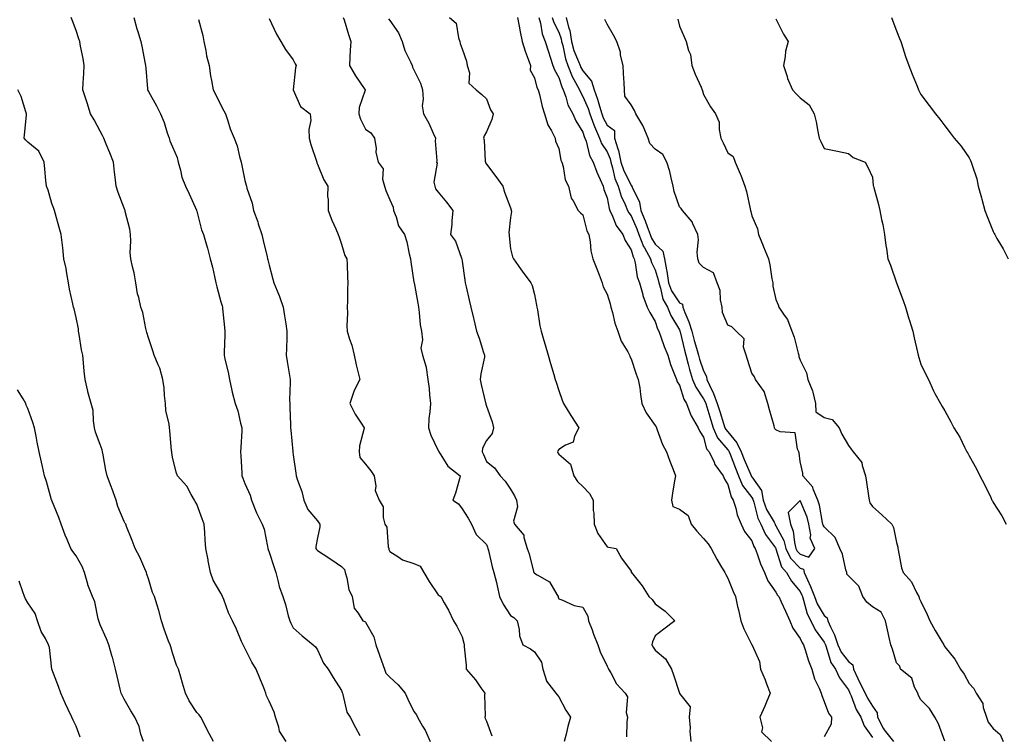
# Model space of a CAD drawing. Units: inches. Extents: x 944723 to 947363, y 7345418 to 7348058.
# Drawn here: x 945275 to 945683, y 7346334 to 7346631 of the extents above; entities that cross this region are included whole.
import ezdxf

# ---------------------------------------------------------------- set-up
doc = ezdxf.new("R2010")
doc.units = ezdxf.units.IN
doc.header["$MEASUREMENT"] = 0
doc.layers.add('Contour_94477345', color=7, linetype='Continuous', true_color=0xd25daa)

msp = doc.modelspace()

# ---------------------------------------------------------------- linework, layer by layer
at = {"layer": 'Contour_94477345'}
for points in [[(945385.15, 7346331.92, 3303), (945382.33, 7346336.2, 3303), (945382.1, 7346337.87, 3303), (945380.71, 7346341.92, 3303), (945380.16, 7346344.02, 3303), (945378.05, 7346348.59, 3303), (945377.02, 7346350.89, 3303), (945376.74, 7346351.92, 3303), (945375.86, 7346354.11, 3303), (945374.26, 7346358.13, 3303), (945372.7, 7346361.92, 3303), (945370.91, 7346364.78, 3303), (945368.05, 7346370.51, 3303), (945367.52, 7346371.39, 3303), (945367.26, 7346371.92, 3303), (945366.64, 7346373.33, 3303), (945364.55, 7346378.42, 3303), (945362.83, 7346381.92, 3303), (945361.28, 7346385.15, 3303), (945359.28, 7346390.69, 3303), (945358.77, 7346391.92, 3303), (945358.55, 7346392.42, 3303), (945358.05, 7346393.37, 3303), (945354.93, 7346398.8, 3303), (945353.72, 7346401.92, 3303), (945352.86, 7346406.74, 3303), (945352.77, 7346407.2, 3303), (945351.87, 7346411.92, 3303), (945351.56, 7346415.42, 3303), (945351.46, 7346418.51, 3303), (945351.17, 7346421.92, 3303), (945350.25, 7346424.12, 3303), (945348.05, 7346430.23, 3303), (945347.44, 7346431.31, 3303), (945347.14, 7346431.92, 3303), (945345.76, 7346434.21, 3303), (945343.9, 7346437.76, 3303), (945340.11, 7346441.92, 3303), (945339.57, 7346443.44, 3303), (945338.05, 7346449.66, 3303), (945337.76, 7346451.63, 3303), (945337.72, 7346451.92, 3303), (945337.65, 7346452.32, 3303), (945336.95, 7346460.82, 3303), (945336.71, 7346461.92, 3303), (945336.65, 7346463.32, 3303), (945335.23, 7346469.1, 3303), (945335.16, 7346471.92, 3303), (945334.76, 7346475.21, 3303), (945334.56, 7346478.43, 3303), (945334.08, 7346481.92, 3303), (945332.71, 7346486.57, 3303), (945332.04, 7346487.93, 3303), (945330.44, 7346491.92, 3303), (945329.93, 7346493.8, 3303), (945328.05, 7346499.11, 3303), (945327.42, 7346501.29, 3303), (945327.25, 7346501.92, 3303), (945326.97, 7346503, 3303), (945325.71, 7346509.58, 3303), (945324.95, 7346511.92, 3303), (945324.09, 7346515.88, 3303), (945323.52, 7346517.39, 3303), (945322.88, 7346521.92, 3303), (945322.14, 7346526.01, 3303), (945321.47, 7346528.51, 3303), (945320.74, 7346531.92, 3303), (945320.53, 7346534.4, 3303), (945320.81, 7346539.16, 3303), (945320.64, 7346541.92, 3303), (945320.29, 7346544.15, 3303), (945318.46, 7346551.51, 3303), (945318.38, 7346551.92, 3303), (945318.29, 7346552.16, 3303), (945318.05, 7346552.8, 3303), (945315.56, 7346559.42, 3303), (945314.64, 7346561.92, 3303), (945314.25, 7346565.72, 3303), (945313.96, 7346567.83, 3303), (945313.59, 7346571.92, 3303), (945311.99, 7346575.86, 3303), (945310.52, 7346579.44, 3303), (945309.51, 7346581.92, 3303), (945309.07, 7346582.94, 3303), (945308.05, 7346584.81, 3303), (945305.55, 7346589.42, 3303), (945304.11, 7346591.92, 3303), (945302.66, 7346596.53, 3303), (945302.26, 7346597.71, 3303), (945300.87, 7346601.92, 3303), (945300.98, 7346604.84, 3303), (945301.33, 7346608.64, 3303), (945301.43, 7346611.92, 3303), (945301.06, 7346614.92, 3303), (945299.94, 7346620.03, 3303), (945299.66, 7346621.92, 3303), (945299.21, 7346623.09, 3303), (945298.05, 7346626.51, 3303), (945296.56, 7346630.43, 3303), (945295.98, 7346631.92, 3303)], [(945321.98, 7346631.92, 3304), (945323.27, 7346627.14, 3304), (945323.53, 7346626.44, 3304), (945324.95, 7346621.92, 3304), (945325.47, 7346619.34, 3304), (945326.56, 7346613.41, 3304), (945326.85, 7346611.92, 3304), (945326.98, 7346610.85, 3304), (945327.64, 7346602.33, 3304), (945327.69, 7346601.92, 3304), (945327.79, 7346601.66, 3304), (945328.05, 7346601.14, 3304), (945331.36, 7346595.23, 3304), (945333.1, 7346591.92, 3304), (945334.51, 7346588.38, 3304), (945335.84, 7346584.13, 3304), (945336.62, 7346581.92, 3304), (945336.88, 7346580.75, 3304), (945338.05, 7346578.34, 3304), (945340, 7346573.87, 3304), (945340.4, 7346571.92, 3304), (945341.37, 7346568.6, 3304), (945341.91, 7346565.78, 3304), (945343.39, 7346561.92, 3304), (945344.91, 7346558.78, 3304), (945347.9, 7346552.06, 3304), (945347.97, 7346551.92, 3304), (945348.05, 7346551.69, 3304), (945350.05, 7346543.92, 3304), (945350.81, 7346541.92, 3304), (945351.94, 7346538.03, 3304), (945352.46, 7346536.33, 3304), (945353.68, 7346531.92, 3304), (945354.54, 7346528.41, 3304), (945355.38, 7346524.59, 3304), (945356.01, 7346521.92, 3304), (945356.34, 7346520.22, 3304), (945358.05, 7346514.11, 3304), (945358.55, 7346512.42, 3304), (945358.68, 7346511.92, 3304), (945358.73, 7346511.24, 3304), (945359.55, 7346503.42, 3304), (945359.67, 7346501.92, 3304), (945359.66, 7346500.31, 3304), (945359.37, 7346493.23, 3304), (945359.36, 7346491.92, 3304), (945359.72, 7346490.25, 3304), (945361.05, 7346484.92, 3304), (945361.64, 7346481.92, 3304), (945362.64, 7346477.33, 3304), (945362.75, 7346476.62, 3304), (945363.95, 7346471.92, 3304), (945365.03, 7346468.9, 3304), (945366.18, 7346463.79, 3304), (945366.73, 7346461.92, 3304), (945366.72, 7346460.59, 3304), (945366.27, 7346453.7, 3304), (945366.25, 7346451.92, 3304), (945366.36, 7346450.24, 3304), (945366.72, 7346443.24, 3304), (945366.81, 7346441.92, 3304), (945367.12, 7346440.99, 3304), (945368.05, 7346438.81, 3304), (945370.14, 7346434.01, 3304), (945370.76, 7346431.92, 3304), (945372.57, 7346427.4, 3304), (945372.81, 7346426.68, 3304), (945375.21, 7346421.92, 3304), (945375.95, 7346419.82, 3304), (945377.34, 7346412.63, 3304), (945377.53, 7346411.92, 3304), (945377.62, 7346411.5, 3304), (945378.05, 7346410.31, 3304), (945380.13, 7346404, 3304), (945380.77, 7346401.92, 3304), (945381.85, 7346398.12, 3304), (945382.28, 7346396.14, 3304), (945383.7, 7346391.92, 3304), (945384.8, 7346388.67, 3304), (945386.01, 7346383.97, 3304), (945386.61, 7346381.92, 3304), (945387.04, 7346380.91, 3304), (945388.05, 7346379.05, 3304), (945391.79, 7346375.66, 3304), (945396.32, 7346371.92, 3304), (945397.24, 7346371.11, 3304), (945398.05, 7346369.94, 3304), (945400.53, 7346364.4, 3304), (945402.52, 7346361.92, 3304), (945404.61, 7346358.48, 3304), (945408.05, 7346353.09, 3304), (945408.38, 7346352.25, 3304), (945408.42, 7346351.92, 3304), (945408.66, 7346351.32, 3304), (945410.22, 7346344.09, 3304), (945411.6, 7346341.92, 3304), (945413.9, 7346337.76, 3304), (945415.64, 7346334.33, 3304)], [(945348.86, 7346631.1, 3305), (945350.53, 7346624.4, 3305), (945351.01, 7346621.92, 3305), (945351.81, 7346618.16, 3305), (945352.16, 7346616.03, 3305), (945353.16, 7346611.92, 3305), (945353.82, 7346607.69, 3305), (945354.21, 7346605.76, 3305), (945354.86, 7346601.92, 3305), (945356, 7346599.86, 3305), (945358.05, 7346595.55, 3305), (945359.35, 7346593.22, 3305), (945359.92, 7346591.92, 3305), (945360.95, 7346589.02, 3305), (945361.89, 7346585.76, 3305), (945363.56, 7346581.92, 3305), (945364.81, 7346578.68, 3305), (945365.75, 7346574.22, 3305), (945366.44, 7346571.92, 3305), (945366.73, 7346570.61, 3305), (945368.05, 7346564.29, 3305), (945368.57, 7346562.43, 3305), (945368.66, 7346561.92, 3305), (945368.85, 7346561.12, 3305), (945371.04, 7346554.91, 3305), (945371.6, 7346551.92, 3305), (945373.32, 7346547.19, 3305), (945373.54, 7346546.44, 3305), (945375, 7346541.92, 3305), (945375.59, 7346539.45, 3305), (945377.23, 7346532.74, 3305), (945377.42, 7346531.92, 3305), (945377.55, 7346531.43, 3305), (945378.05, 7346529.31, 3305), (945379.63, 7346523.5, 3305), (945380.03, 7346521.92, 3305), (945381.34, 7346518.62, 3305), (945382.36, 7346516.23, 3305), (945383.92, 7346511.92, 3305), (945384.46, 7346508.32, 3305), (945384.96, 7346505.01, 3305), (945385.42, 7346501.92, 3305), (945385.33, 7346499.19, 3305), (945385.19, 7346494.78, 3305), (945385.07, 7346491.92, 3305), (945385.54, 7346489.41, 3305), (945386.47, 7346483.5, 3305), (945386.74, 7346481.92, 3305), (945386.81, 7346480.67, 3305), (945386.51, 7346473.46, 3305), (945386.58, 7346471.92, 3305), (945386.6, 7346470.48, 3305), (945386.86, 7346463.11, 3305), (945386.89, 7346461.92, 3305), (945386.99, 7346460.86, 3305), (945387.87, 7346452.1, 3305), (945387.88, 7346451.92, 3305), (945387.9, 7346451.77, 3305), (945388.05, 7346450.62, 3305), (945389.15, 7346443.02, 3305), (945389.27, 7346441.92, 3305), (945389.83, 7346440.15, 3305), (945391.56, 7346435.43, 3305), (945392.49, 7346431.92, 3305), (945394.15, 7346428.02, 3305), (945398.05, 7346423.32, 3305), (945398.69, 7346422.56, 3305), (945399.1, 7346421.92, 3305), (945399.11, 7346420.86, 3305), (945398.05, 7346416.23, 3305), (945397.34, 7346412.64, 3305), (945397.39, 7346411.92, 3305), (945397.62, 7346411.49, 3305), (945398.05, 7346411.09, 3305), (945400.47, 7346409.5, 3305), (945403.6, 7346407.47, 3305), (945408.05, 7346404.45, 3305), (945409.35, 7346403.22, 3305), (945409.62, 7346401.92, 3305), (945410.31, 7346399.66, 3305), (945411.01, 7346394.87, 3305), (945412.42, 7346391.92, 3305), (945413.22, 7346387.09, 3305), (945414.92, 7346385.06, 3305), (945416.83, 7346381.92, 3305), (945417.74, 7346381.61, 3305), (945418.05, 7346381.35, 3305), (945421.43, 7346375.3, 3305), (945422.28, 7346371.92, 3305), (945423.85, 7346367.72, 3305), (945424.62, 7346365.35, 3305), (945425.81, 7346361.92, 3305), (945426.34, 7346360.21, 3305), (945428.05, 7346358.58, 3305), (945431.5, 7346355.37, 3305), (945434.42, 7346351.92, 3305), (945435.58, 7346349.45, 3305), (945438.05, 7346344.31, 3305), (945439.08, 7346342.95, 3305), (945439.54, 7346341.92, 3305), (945441.66, 7346338.31, 3305), (945442.76, 7346336.63, 3305), (945444.73, 7346331.92, 3305)], [(945378.05, 7346631.4, 3306), (945381.14, 7346625, 3306), (945382.94, 7346621.92, 3306), (945384.78, 7346618.64, 3306), (945388.05, 7346614.29, 3306), (945388.84, 7346612.71, 3306), (945389.28, 7346611.92, 3306), (945388.98, 7346611, 3306), (945388.05, 7346601.92, 3306), (945391.09, 7346594.96, 3306), (945395.11, 7346591.92, 3306), (945395.33, 7346589.2, 3306), (945394.49, 7346585.48, 3306), (945394.64, 7346581.92, 3306), (945395.39, 7346579.27, 3306), (945397.63, 7346572.34, 3306), (945397.76, 7346571.92, 3306), (945397.81, 7346571.68, 3306), (945398.05, 7346571.06, 3306), (945400.78, 7346564.66, 3306), (945402.37, 7346561.92, 3306), (945402.29, 7346557.68, 3306), (945402.52, 7346556.39, 3306), (945402.45, 7346551.92, 3306), (945403.99, 7346547.86, 3306), (945405.69, 7346544.28, 3306), (945406.71, 7346541.92, 3306), (945407.01, 7346540.88, 3306), (945408.05, 7346537.9, 3306), (945409.42, 7346533.29, 3306), (945410.19, 7346531.92, 3306), (945410.34, 7346529.64, 3306), (945410.48, 7346524.35, 3306), (945410.64, 7346521.92, 3306), (945410.56, 7346519.41, 3306), (945410.51, 7346514.39, 3306), (945410.44, 7346511.92, 3306), (945410.57, 7346509.41, 3306), (945410.25, 7346504.12, 3306), (945410.38, 7346501.92, 3306), (945411.36, 7346498.6, 3306), (945412.29, 7346496.16, 3306), (945413.28, 7346491.92, 3306), (945414.09, 7346487.96, 3306), (945414.85, 7346485.13, 3306), (945415.57, 7346481.92, 3306), (945413.19, 7346477.06, 3306), (945413.09, 7346476.89, 3306), (945411.43, 7346471.92, 3306), (945413.67, 7346467.54, 3306), (945416.21, 7346463.75, 3306), (945417.38, 7346461.92, 3306), (945417.29, 7346461.16, 3306), (945415.56, 7346454.41, 3306), (945415.34, 7346451.92, 3306), (945415.65, 7346449.52, 3306), (945418.05, 7346446.78, 3306), (945420.25, 7346444.11, 3306), (945421.58, 7346441.92, 3306), (945422.32, 7346437.65, 3306), (945422.01, 7346435.88, 3306), (945423.67, 7346431.92, 3306), (945425.31, 7346429.18, 3306), (945425.27, 7346424.7, 3306), (945426.02, 7346421.92, 3306), (945426.81, 7346420.68, 3306), (945427.42, 7346412.54, 3306), (945427.62, 7346411.92, 3306), (945427.65, 7346411.52, 3306), (945428.05, 7346410.62, 3306), (945431.37, 7346408.59, 3306), (945433.3, 7346407.17, 3306), (945438.05, 7346405.71, 3306), (945440.66, 7346404.53, 3306), (945442.18, 7346401.92, 3306), (945444.34, 7346398.21, 3306), (945448.05, 7346392.63, 3306), (945448.47, 7346392.34, 3306), (945449.2, 7346391.92, 3306), (945450.63, 7346389.34, 3306), (945452.42, 7346386.29, 3306), (945454.51, 7346381.92, 3306), (945455.8, 7346379.67, 3306), (945458.05, 7346375.29, 3306), (945458.74, 7346372.61, 3306), (945458.93, 7346371.92, 3306), (945458.91, 7346371.07, 3306), (945459.72, 7346363.59, 3306), (945459.68, 7346361.92, 3306), (945463.59, 7346357.45, 3306), (945465.77, 7346354.19, 3306), (945467.38, 7346351.92, 3306), (945467.33, 7346351.2, 3306), (945467.52, 7346342.44, 3306), (945467.48, 7346341.92, 3306), (945467.61, 7346341.49, 3306), (945468.05, 7346340.3, 3306), (945470.37, 7346334.24, 3306)], [(945408.78, 7346631.92, 3307), (945409.12, 7346630.85, 3307), (945410.94, 7346624.81, 3307), (945411.91, 7346621.92, 3307), (945411.64, 7346618.33, 3307), (945411.53, 7346615.39, 3307), (945411.29, 7346611.92, 3307), (945413.88, 7346607.76, 3307), (945417.47, 7346602.5, 3307), (945417.86, 7346601.92, 3307), (945417.84, 7346601.71, 3307), (945415.35, 7346594.62, 3307), (945415.21, 7346591.92, 3307), (945415.92, 7346589.79, 3307), (945418.05, 7346585.56, 3307), (945420.25, 7346584.11, 3307), (945421.77, 7346581.92, 3307), (945422.34, 7346577.63, 3307), (945422.2, 7346576.07, 3307), (945423.18, 7346571.92, 3307), (945425.31, 7346569.18, 3307), (945425.03, 7346564.94, 3307), (945425.87, 7346561.92, 3307), (945426.35, 7346560.22, 3307), (945428.05, 7346556.26, 3307), (945429.45, 7346553.31, 3307), (945429.58, 7346551.92, 3307), (945430.64, 7346549.33, 3307), (945431.6, 7346545.48, 3307), (945434.08, 7346541.92, 3307), (945435.04, 7346538.91, 3307), (945436.08, 7346533.9, 3307), (945436.6, 7346531.92, 3307), (945436.79, 7346530.67, 3307), (945438.05, 7346522.19, 3307), (945438.08, 7346521.95, 3307), (945438.08, 7346521.92, 3307), (945438.09, 7346521.88, 3307), (945439.62, 7346513.49, 3307), (945439.9, 7346511.92, 3307), (945440.28, 7346509.69, 3307), (945440.68, 7346504.55, 3307), (945441.23, 7346501.92, 3307), (945441.63, 7346498.34, 3307), (945440.97, 7346494.84, 3307), (945441.61, 7346491.92, 3307), (945443.16, 7346487.03, 3307), (945443.13, 7346486.84, 3307), (945443.85, 7346481.92, 3307), (945444.33, 7346478.19, 3307), (945444.48, 7346475.49, 3307), (945444.88, 7346471.92, 3307), (945444.68, 7346468.55, 3307), (945444.2, 7346465.77, 3307), (945444.02, 7346461.92, 3307), (945445, 7346458.87, 3307), (945448.05, 7346452.5, 3307), (945448.3, 7346452.18, 3307), (945448.41, 7346451.92, 3307), (945449.26, 7346450.71, 3307), (945452.16, 7346446.03, 3307), (945457.26, 7346441.92, 3307), (945456.89, 7346440.76, 3307), (945455.22, 7346434.76, 3307), (945454.17, 7346431.92, 3307), (945456.47, 7346430.34, 3307), (945458.05, 7346428.34, 3307), (945460.51, 7346424.38, 3307), (945461.96, 7346421.92, 3307), (945463.8, 7346417.67, 3307), (945468.05, 7346413.53, 3307), (945468.49, 7346412.36, 3307), (945468.67, 7346411.92, 3307), (945468.92, 7346411.06, 3307), (945470.4, 7346404.28, 3307), (945471.2, 7346401.92, 3307), (945472.19, 7346397.77, 3307), (945472.57, 7346396.44, 3307), (945473.53, 7346391.92, 3307), (945474.96, 7346388.83, 3307), (945478.05, 7346384.16, 3307), (945479.45, 7346383.32, 3307), (945480.87, 7346381.92, 3307), (945481.67, 7346378.3, 3307), (945481.79, 7346375.66, 3307), (945483.11, 7346371.92, 3307), (945486.38, 7346370.25, 3307), (945488.05, 7346369.08, 3307), (945490.87, 7346364.74, 3307), (945491.47, 7346361.92, 3307), (945492.96, 7346357, 3307), (945492.96, 7346356.84, 3307), (945496.87, 7346351.92, 3307), (945497.42, 7346351.3, 3307), (945498.05, 7346350.36, 3307), (945500.98, 7346344.85, 3307), (945502.98, 7346341.92, 3307), (945501.79, 7346338.18, 3307), (945501.11, 7346334.98, 3307), (945500.28, 7346331.92, 3307)], [(945427.48, 7346631.35, 3308), (945428.05, 7346630.67, 3308), (945431.68, 7346625.55, 3308), (945433.18, 7346621.92, 3308), (945434.32, 7346618.19, 3308), (945436.73, 7346613.24, 3308), (945437.27, 7346611.92, 3308), (945437.42, 7346611.29, 3308), (945438.05, 7346610.22, 3308), (945440.72, 7346604.59, 3308), (945441.58, 7346601.92, 3308), (945441.92, 7346598.05, 3308), (945441.46, 7346595.33, 3308), (945442.01, 7346591.92, 3308), (945444.21, 7346588.09, 3308), (945446.05, 7346583.93, 3308), (945447.01, 7346581.92, 3308), (945446.85, 7346580.72, 3308), (945447.52, 7346572.45, 3308), (945447.4, 7346571.92, 3308), (945447.65, 7346571.52, 3308), (945446.35, 7346563.62, 3308), (945446.72, 7346561.92, 3308), (945446.94, 7346560.81, 3308), (945448.05, 7346559.43, 3308), (945451.49, 7346555.36, 3308), (945454.15, 7346551.92, 3308), (945453.72, 7346547.59, 3308), (945453.81, 7346546.15, 3308), (945453.22, 7346541.92, 3308), (945455.27, 7346539.14, 3308), (945457.8, 7346532.18, 3308), (945457.91, 7346531.92, 3308), (945457.92, 7346531.8, 3308), (945458.05, 7346530.89, 3308), (945459.12, 7346522.99, 3308), (945459.31, 7346521.92, 3308), (945459.69, 7346520.28, 3308), (945460.92, 7346514.8, 3308), (945461.6, 7346511.92, 3308), (945462.7, 7346507.27, 3308), (945462.84, 7346506.71, 3308), (945463.95, 7346501.92, 3308), (945465.11, 7346498.98, 3308), (945466.94, 7346493.03, 3308), (945467.33, 7346491.92, 3308), (945467.23, 7346491.1, 3308), (945465.75, 7346484.23, 3308), (945465.54, 7346481.92, 3308), (945465.93, 7346479.81, 3308), (945467.7, 7346472.28, 3308), (945467.77, 7346471.92, 3308), (945467.79, 7346471.66, 3308), (945468.05, 7346470.89, 3308), (945470.43, 7346464.3, 3308), (945470.98, 7346461.92, 3308), (945470.43, 7346459.54, 3308), (945468.05, 7346456.56, 3308), (945466.52, 7346453.46, 3308), (945466.29, 7346451.92, 3308), (945466.88, 7346450.75, 3308), (945468.05, 7346447.97, 3308), (945471.39, 7346445.26, 3308), (945473.79, 7346441.92, 3308), (945475.85, 7346439.72, 3308), (945478.05, 7346436.48, 3308), (945479.76, 7346433.63, 3308), (945480.49, 7346431.92, 3308), (945480.89, 7346429.08, 3308), (945479.26, 7346423.14, 3308), (945479.76, 7346421.92, 3308), (945483.59, 7346417.46, 3308), (945483.56, 7346416.41, 3308), (945484.92, 7346411.92, 3308), (945485.82, 7346409.69, 3308), (945487.62, 7346402.34, 3308), (945487.76, 7346401.92, 3308), (945487.86, 7346401.73, 3308), (945488.05, 7346401.6, 3308), (945489.05, 7346400.92, 3308), (945494.24, 7346398.11, 3308), (945497.22, 7346392.75, 3308), (945497.8, 7346391.92, 3308), (945497.86, 7346391.73, 3308), (945498.05, 7346391.04, 3308), (945499.34, 7346390.63, 3308), (945504.41, 7346388.28, 3308), (945508.05, 7346387.56, 3308), (945510.03, 7346383.9, 3308), (945510.41, 7346381.92, 3308), (945511.85, 7346378.13, 3308), (945512.46, 7346376.34, 3308), (945514.28, 7346371.92, 3308), (945515.19, 7346369.06, 3308), (945518.05, 7346363.1, 3308), (945518.48, 7346362.35, 3308), (945518.69, 7346361.92, 3308), (945519.64, 7346360.33, 3308), (945521.95, 7346355.82, 3308), (945525.53, 7346351.92, 3308), (945526.49, 7346350.35, 3308), (945526.01, 7346343.97, 3308), (945526.51, 7346341.92, 3308), (945526.24, 7346340.11, 3308), (945526.17, 7346333.8, 3308)], [(945452.74, 7346631.92, 3309), (945455.58, 7346629.45, 3309), (945456.47, 7346623.5, 3309), (945457.13, 7346621.92, 3309), (945457.21, 7346621.08, 3309), (945458.05, 7346618.87, 3309), (945459.86, 7346613.73, 3309), (945460.05, 7346611.92, 3309), (945461.01, 7346608.96, 3309), (945460.78, 7346604.66, 3309), (945463.85, 7346601.92, 3309), (945466.13, 7346600, 3309), (945468.05, 7346598.14, 3309), (945469.75, 7346593.62, 3309), (945470.94, 7346591.92, 3309), (945470.34, 7346589.63, 3309), (945468.05, 7346584.52, 3309), (945467.11, 7346582.85, 3309), (945466.94, 7346581.92, 3309), (945467.13, 7346581.01, 3309), (945467.6, 7346572.36, 3309), (945467.68, 7346571.92, 3309), (945467.74, 7346571.61, 3309), (945468.05, 7346571.07, 3309), (945472.05, 7346565.92, 3309), (945474.94, 7346561.92, 3309), (945475.63, 7346559.5, 3309), (945478.05, 7346553.06, 3309), (945478.33, 7346552.2, 3309), (945478.39, 7346551.92, 3309), (945478.42, 7346551.55, 3309), (945478.05, 7346548.96, 3309), (945477.37, 7346542.6, 3309), (945477.46, 7346541.92, 3309), (945477.5, 7346541.38, 3309), (945478.05, 7346536.01, 3309), (945478.87, 7346532.74, 3309), (945479.26, 7346531.92, 3309), (945482.23, 7346527.74, 3309), (945482.91, 7346526.78, 3309), (945486.48, 7346521.92, 3309), (945487.01, 7346520.89, 3309), (945488.05, 7346517.14, 3309), (945488.85, 7346512.72, 3309), (945488.98, 7346511.92, 3309), (945489.21, 7346510.76, 3309), (945490.27, 7346504.14, 3309), (945490.75, 7346501.92, 3309), (945491.87, 7346498.11, 3309), (945492.4, 7346496.27, 3309), (945493.66, 7346491.92, 3309), (945494.65, 7346488.52, 3309), (945495.96, 7346484.01, 3309), (945496.57, 7346481.92, 3309), (945496.92, 7346480.78, 3309), (945498.05, 7346477.26, 3309), (945499.4, 7346473.26, 3309), (945499.96, 7346471.92, 3309), (945503.12, 7346466.98, 3309), (945503.34, 7346466.62, 3309), (945506.36, 7346461.92, 3309), (945504.55, 7346458.42, 3309), (945504.08, 7346455.9, 3309), (945500.8, 7346454.67, 3309), (945498.05, 7346452.89, 3309), (945497.62, 7346452.35, 3309), (945497.55, 7346451.92, 3309), (945497.67, 7346451.54, 3309), (945498.05, 7346450.95, 3309), (945502.98, 7346446.85, 3309), (945504.26, 7346441.92, 3309), (945505.77, 7346439.64, 3309), (945508.05, 7346437.54, 3309), (945510.74, 7346434.61, 3309), (945512.3, 7346431.92, 3309), (945512.37, 7346427.6, 3309), (945512.65, 7346426.52, 3309), (945512.69, 7346421.92, 3309), (945514.28, 7346418.15, 3309), (945518.05, 7346412.6, 3309), (945518.62, 7346412.48, 3309), (945521.77, 7346411.92, 3309), (945523.99, 7346407.85, 3309), (945528.05, 7346402.41, 3309), (945528.11, 7346401.98, 3309), (945528.2, 7346401.92, 3309), (945528.69, 7346401.28, 3309), (945532.56, 7346396.43, 3309), (945535.36, 7346391.92, 3309), (945536.8, 7346390.67, 3309), (945538.05, 7346388.97, 3309), (945542.07, 7346385.94, 3309), (945546.08, 7346381.92, 3309), (945541.58, 7346378.4, 3309), (945538.05, 7346375.62, 3309), (945536.83, 7346373.15, 3309), (945536.63, 7346371.92, 3309), (945537.1, 7346370.97, 3309), (945538.05, 7346369.73, 3309), (945542.34, 7346366.21, 3309), (945544.7, 7346361.92, 3309), (945545.65, 7346359.52, 3309), (945548.05, 7346351.96, 3309), (945548.09, 7346351.96, 3309), (945548.21, 7346351.92, 3309), (945548.12, 7346351.85, 3309), (945552.43, 7346346.3, 3309), (945552.14, 7346341.92, 3309), (945552.43, 7346337.54, 3309), (945552.34, 7346336.21, 3309), (945552.72, 7346331.92, 3309)], [(945480.99, 7346631.92, 3310), (945481.68, 7346628.29, 3310), (945482, 7346625.87, 3310), (945482.87, 7346621.92, 3310), (945484.07, 7346617.94, 3310), (945485.41, 7346614.55, 3310), (945486.34, 7346611.92, 3310), (945486.17, 7346610.05, 3310), (945488.05, 7346606.84, 3310), (945489.03, 7346602.9, 3310), (945489.5, 7346601.92, 3310), (945490.06, 7346599.91, 3310), (945491.16, 7346595.02, 3310), (945492.18, 7346591.92, 3310), (945493.46, 7346587.33, 3310), (945495.01, 7346584.96, 3310), (945496.57, 7346581.92, 3310), (945496.71, 7346580.58, 3310), (945498.05, 7346577.53, 3310), (945498.94, 7346572.81, 3310), (945499.27, 7346571.92, 3310), (945499.85, 7346570.12, 3310), (945500.75, 7346564.62, 3310), (945502.15, 7346561.92, 3310), (945503.21, 7346557.08, 3310), (945504.05, 7346555.93, 3310), (945506.16, 7346551.92, 3310), (945507.06, 7346550.94, 3310), (945508.05, 7346550.14, 3310), (945509.66, 7346543.53, 3310), (945510.46, 7346541.92, 3310), (945511.04, 7346538.94, 3310), (945511.32, 7346535.19, 3310), (945512.14, 7346531.92, 3310), (945513.84, 7346527.71, 3310), (945514.75, 7346525.22, 3310), (945516.01, 7346521.92, 3310), (945516.47, 7346520.34, 3310), (945518.05, 7346517.19, 3310), (945519.35, 7346513.22, 3310), (945519.67, 7346511.92, 3310), (945520.34, 7346509.62, 3310), (945521.29, 7346505.16, 3310), (945522.51, 7346501.92, 3310), (945523.91, 7346497.78, 3310), (945526.64, 7346493.33, 3310), (945527.37, 7346491.92, 3310), (945527.54, 7346491.41, 3310), (945528.05, 7346490.38, 3310), (945530.16, 7346484.03, 3310), (945531.02, 7346481.92, 3310), (945531.58, 7346478.4, 3310), (945531.86, 7346475.73, 3310), (945532.54, 7346471.92, 3310), (945534.22, 7346468.09, 3310), (945538.05, 7346462.84, 3310), (945538.36, 7346462.23, 3310), (945538.54, 7346461.92, 3310), (945538.89, 7346461.08, 3310), (945541.03, 7346454.9, 3310), (945542.69, 7346451.92, 3310), (945544.12, 7346448, 3310), (945545.4, 7346444.56, 3310), (945546.38, 7346441.92, 3310), (945546.07, 7346439.94, 3310), (945545.18, 7346434.79, 3310), (945544.75, 7346431.92, 3310), (945545.37, 7346429.24, 3310), (945548.05, 7346428.23, 3310), (945551.61, 7346425.48, 3310), (945552.92, 7346421.92, 3310), (945555.19, 7346419.06, 3310), (945558.05, 7346415.97, 3310), (945559.93, 7346413.8, 3310), (945561.24, 7346411.92, 3310), (945563.52, 7346407.38, 3310), (945565.13, 7346404.84, 3310), (945566.88, 7346401.92, 3310), (945567.28, 7346401.14, 3310), (945568.05, 7346399.58, 3310), (945570.25, 7346394.12, 3310), (945571.23, 7346391.92, 3310), (945572.16, 7346387.81, 3310), (945572.57, 7346386.44, 3310), (945573.42, 7346381.92, 3310), (945574.71, 7346378.58, 3310), (945578.05, 7346372, 3310), (945578.09, 7346371.96, 3310), (945578.12, 7346371.92, 3310), (945578.14, 7346371.83, 3310), (945581.19, 7346365.06, 3310), (945581.62, 7346361.92, 3310), (945583.53, 7346357.4, 3310), (945584.11, 7346355.86, 3310), (945585.67, 7346351.92, 3310), (945584, 7346347.87, 3310), (945583.49, 7346346.49, 3310), (945581.33, 7346341.92, 3310), (945582.41, 7346337.56, 3310), (945582.07, 7346335.94, 3310), (945586.15, 7346331.92, 3310)], [(945489.74, 7346631.92, 3311), (945490.43, 7346629.54, 3311), (945491.19, 7346625.06, 3311), (945492.47, 7346621.92, 3311), (945493.75, 7346617.62, 3311), (945494.51, 7346615.45, 3311), (945495.66, 7346611.92, 3311), (945496.28, 7346610.15, 3311), (945498.05, 7346606.97, 3311), (945499.28, 7346603.15, 3311), (945499.92, 7346601.92, 3311), (945501, 7346598.97, 3311), (945501.8, 7346595.67, 3311), (945503.84, 7346591.92, 3311), (945505.17, 7346589.04, 3311), (945508.05, 7346584.39, 3311), (945508.63, 7346582.5, 3311), (945508.89, 7346581.92, 3311), (945509.39, 7346580.58, 3311), (945510.8, 7346574.67, 3311), (945512.35, 7346571.92, 3311), (945513.85, 7346567.72, 3311), (945515.21, 7346564.76, 3311), (945516.39, 7346561.92, 3311), (945516.75, 7346560.62, 3311), (945518.05, 7346557.12, 3311), (945518.93, 7346552.79, 3311), (945519.27, 7346551.92, 3311), (945520.38, 7346549.58, 3311), (945521.8, 7346545.67, 3311), (945524.6, 7346541.92, 3311), (945525.54, 7346539.42, 3311), (945528.05, 7346535.62, 3311), (945528.82, 7346532.69, 3311), (945529.25, 7346531.92, 3311), (945529.71, 7346530.26, 3311), (945530.55, 7346524.42, 3311), (945531.56, 7346521.92, 3311), (945532.83, 7346517.14, 3311), (945532.88, 7346516.75, 3311), (945534.72, 7346511.92, 3311), (945535.76, 7346509.63, 3311), (945538.05, 7346505.96, 3311), (945538.98, 7346502.85, 3311), (945539.49, 7346501.92, 3311), (945540.34, 7346499.63, 3311), (945541.71, 7346495.58, 3311), (945543.22, 7346491.92, 3311), (945544.29, 7346488.16, 3311), (945546.07, 7346483.9, 3311), (945546.77, 7346481.92, 3311), (945547.07, 7346480.95, 3311), (945548.05, 7346479.5, 3311), (945549.83, 7346473.7, 3311), (945550.93, 7346471.92, 3311), (945552.84, 7346467.12, 3311), (945552.93, 7346466.81, 3311), (945555.85, 7346461.92, 3311), (945556.52, 7346460.39, 3311), (945558.05, 7346458.01, 3311), (945559.33, 7346453.19, 3311), (945560.32, 7346451.92, 3311), (945562.4, 7346447.57, 3311), (945562.75, 7346446.62, 3311), (945566.16, 7346441.92, 3311), (945566.7, 7346440.57, 3311), (945568.05, 7346438.42, 3311), (945569.43, 7346433.29, 3311), (945570.37, 7346431.92, 3311), (945571.39, 7346428.58, 3311), (945571.93, 7346425.79, 3311), (945573.58, 7346421.92, 3311), (945575.03, 7346418.9, 3311), (945578.05, 7346415, 3311), (945578.88, 7346412.75, 3311), (945579.44, 7346411.92, 3311), (945580.29, 7346409.68, 3311), (945581.62, 7346405.49, 3311), (945583.28, 7346401.92, 3311), (945584.64, 7346398.52, 3311), (945588.05, 7346393.76, 3311), (945588.67, 7346392.55, 3311), (945589.17, 7346391.92, 3311), (945590.15, 7346389.82, 3311), (945591.99, 7346385.86, 3311), (945593.83, 7346381.92, 3311), (945595.03, 7346378.9, 3311), (945598.05, 7346374.62, 3311), (945598.86, 7346372.74, 3311), (945599.41, 7346371.92, 3311), (945600.13, 7346369.84, 3311), (945601.46, 7346365.33, 3311), (945602.84, 7346361.92, 3311), (945604.04, 7346357.91, 3311), (945605.93, 7346354.04, 3311), (945606.78, 7346351.92, 3311), (945607.04, 7346350.91, 3311), (945608.05, 7346348.43, 3311), (945609.76, 7346343.63, 3311), (945611, 7346341.92, 3311), (945610.93, 7346339.04, 3311), (945608.05, 7346333.83, 3311)], [(945495.36, 7346631.92, 3312), (945495.97, 7346629.84, 3312), (945498.05, 7346625.77, 3312), (945499.09, 7346622.96, 3312), (945499.25, 7346621.92, 3312), (945499.72, 7346620.25, 3312), (945500.79, 7346614.67, 3312), (945501.78, 7346611.92, 3312), (945503.58, 7346607.44, 3312), (945505.04, 7346604.93, 3312), (945506.6, 7346601.92, 3312), (945507, 7346600.87, 3312), (945508.05, 7346599.2, 3312), (945510.24, 7346594.11, 3312), (945510.9, 7346591.92, 3312), (945512.6, 7346587.37, 3312), (945512.81, 7346586.68, 3312), (945515, 7346581.92, 3312), (945515.82, 7346579.69, 3312), (945518.05, 7346576.27, 3312), (945519.39, 7346573.25, 3312), (945519.65, 7346571.92, 3312), (945520.38, 7346569.59, 3312), (945521.34, 7346565.21, 3312), (945522.71, 7346561.92, 3312), (945523.94, 7346557.81, 3312), (945525.63, 7346554.34, 3312), (945526.59, 7346551.92, 3312), (945527.06, 7346550.94, 3312), (945528.05, 7346549.71, 3312), (945530.4, 7346544.27, 3312), (945531.29, 7346541.92, 3312), (945533.16, 7346537.03, 3312), (945533.54, 7346536.43, 3312), (945536.06, 7346531.92, 3312), (945536.49, 7346530.36, 3312), (945538.05, 7346527.32, 3312), (945539.27, 7346523.15, 3312), (945539.45, 7346521.92, 3312), (945540.25, 7346519.73, 3312), (945541.22, 7346515.1, 3312), (945543.07, 7346511.92, 3312), (945544.48, 7346508.35, 3312), (945548.05, 7346502.52, 3312), (945548.23, 7346502.1, 3312), (945548.28, 7346501.92, 3312), (945548.36, 7346501.6, 3312), (945550.15, 7346494.02, 3312), (945550.74, 7346491.92, 3312), (945551.69, 7346488.28, 3312), (945552.16, 7346486.04, 3312), (945553.41, 7346481.92, 3312), (945554.78, 7346478.65, 3312), (945558.05, 7346473.91, 3312), (945558.72, 7346472.59, 3312), (945558.97, 7346471.92, 3312), (945559.38, 7346470.59, 3312), (945561.1, 7346464.97, 3312), (945562.07, 7346461.92, 3312), (945563.87, 7346457.74, 3312), (945568.05, 7346452.78, 3312), (945568.45, 7346452.32, 3312), (945568.64, 7346451.92, 3312), (945569.02, 7346450.95, 3312), (945571.23, 7346445.11, 3312), (945572.55, 7346441.92, 3312), (945574.16, 7346438.03, 3312), (945578.05, 7346432.97, 3312), (945578.49, 7346432.36, 3312), (945578.57, 7346431.92, 3312), (945578.85, 7346431.12, 3312), (945580.53, 7346424.4, 3312), (945581.78, 7346421.92, 3312), (945583.77, 7346417.64, 3312), (945587.84, 7346412.12, 3312), (945587.98, 7346411.92, 3312), (945588, 7346411.87, 3312), (945588.05, 7346411.78, 3312), (945590.34, 7346404.21, 3312), (945592.46, 7346401.92, 3312), (945594.51, 7346398.38, 3312), (945598.05, 7346394.03, 3312), (945598.71, 7346392.58, 3312), (945598.97, 7346391.92, 3312), (945599.51, 7346390.46, 3312), (945600.94, 7346384.82, 3312), (945602.47, 7346381.92, 3312), (945604.34, 7346378.2, 3312), (945608.05, 7346373, 3312), (945608.41, 7346372.28, 3312), (945608.54, 7346371.92, 3312), (945608.91, 7346371.06, 3312), (945610.75, 7346364.62, 3312), (945612.65, 7346361.92, 3312), (945614.39, 7346358.26, 3312), (945618.05, 7346353.26, 3312), (945618.46, 7346352.33, 3312), (945618.67, 7346351.92, 3312), (945619.17, 7346350.8, 3312), (945621.3, 7346345.17, 3312), (945623.26, 7346341.92, 3312), (945624.52, 7346338.39, 3312), (945628.05, 7346333.63, 3312)], [(945501.16, 7346631.92, 3313), (945502.05, 7346627.92, 3313), (945502.59, 7346626.47, 3313), (945503.28, 7346621.92, 3313), (945504.33, 7346618.19, 3313), (945506.29, 7346613.67, 3313), (945506.93, 7346611.92, 3313), (945507.25, 7346611.11, 3313), (945508.05, 7346609.74, 3313), (945511.66, 7346605.53, 3313), (945512.73, 7346601.92, 3313), (945514.16, 7346598.03, 3313), (945514.87, 7346595.11, 3313), (945515.84, 7346591.92, 3313), (945516.44, 7346590.31, 3313), (945518.05, 7346587.2, 3313), (945521.14, 7346585.01, 3313), (945521.19, 7346581.92, 3313), (945522.55, 7346577.41, 3313), (945522.85, 7346576.73, 3313), (945523.83, 7346571.92, 3313), (945524.84, 7346568.71, 3313), (945528.05, 7346562.21, 3313), (945528.26, 7346562.13, 3313), (945528.3, 7346561.92, 3313), (945528.42, 7346561.55, 3313), (945531.46, 7346555.33, 3313), (945532.06, 7346551.92, 3313), (945533.8, 7346547.68, 3313), (945534.64, 7346545.33, 3313), (945535.93, 7346541.92, 3313), (945536.52, 7346540.39, 3313), (945538.05, 7346538, 3313), (945541.19, 7346535.06, 3313), (945541.8, 7346531.92, 3313), (945542.67, 7346527.3, 3313), (945542.84, 7346526.71, 3313), (945543.54, 7346521.92, 3313), (945544.73, 7346518.6, 3313), (945548.05, 7346513.71, 3313), (945549.28, 7346513.15, 3313), (945549.48, 7346511.92, 3313), (945550.32, 7346509.65, 3313), (945551.97, 7346505.83, 3313), (945553.15, 7346501.92, 3313), (945554.16, 7346498.03, 3313), (945555.12, 7346494.85, 3313), (945555.93, 7346491.92, 3313), (945556.37, 7346490.25, 3313), (945558.05, 7346485.47, 3313), (945559.29, 7346483.17, 3313), (945559.38, 7346481.92, 3313), (945560.45, 7346479.51, 3313), (945562.21, 7346476.08, 3313), (945563.71, 7346471.92, 3313), (945564.74, 7346468.61, 3313), (945566.35, 7346463.62, 3313), (945566.89, 7346461.92, 3313), (945567.24, 7346461.11, 3313), (945568.05, 7346460.15, 3313), (945571.84, 7346455.71, 3313), (945573.65, 7346451.92, 3313), (945574.9, 7346448.76, 3313), (945577.63, 7346442.34, 3313), (945577.81, 7346441.92, 3313), (945577.87, 7346441.75, 3313), (945578.05, 7346441.52, 3313), (945582.04, 7346435.91, 3313), (945582.74, 7346431.92, 3313), (945584.14, 7346428.01, 3313), (945587.25, 7346422.72, 3313), (945587.65, 7346421.92, 3313), (945587.78, 7346421.65, 3313), (945588.05, 7346421.28, 3313), (945591.31, 7346415.18, 3313), (945592.15, 7346411.92, 3313), (945594.05, 7346407.92, 3313), (945598.05, 7346403.71, 3313), (945599.41, 7346403.27, 3313), (945599.76, 7346401.92, 3313), (945601.05, 7346398.92, 3313), (945602.31, 7346396.17, 3313), (945603.98, 7346391.92, 3313), (945605.07, 7346388.94, 3313), (945608.05, 7346384.06, 3313), (945609.32, 7346383.19, 3313), (945609.47, 7346381.92, 3313), (945610.6, 7346379.37, 3313), (945612.23, 7346376.1, 3313), (945613.74, 7346371.92, 3313), (945615.03, 7346368.9, 3313), (945618.05, 7346365.02, 3313), (945619.83, 7346363.7, 3313), (945620.19, 7346361.92, 3313), (945622.03, 7346357.94, 3313), (945622.65, 7346356.52, 3313), (945624.98, 7346351.92, 3313), (945625.94, 7346349.81, 3313), (945628.05, 7346346.59, 3313), (945629.91, 7346343.78, 3313), (945630.15, 7346341.92, 3313), (945632.49, 7346337.48, 3313), (945632.83, 7346336.69, 3313), (945636.8, 7346331.92, 3313)], [(945658.05, 7346332, 3313), (945655.4, 7346339.27, 3313), (945653.84, 7346341.92, 3313), (945651.71, 7346345.58, 3313), (945648.05, 7346349.2, 3313), (945647.16, 7346351.03, 3313), (945646.84, 7346351.92, 3313), (945645.51, 7346354.46, 3313), (945644.28, 7346358.15, 3313), (945639.64, 7346361.92, 3313), (945639.3, 7346363.17, 3313), (945638.05, 7346364.43, 3313), (945636.28, 7346370.15, 3313), (945635.63, 7346371.92, 3313), (945634.92, 7346375.04, 3313), (945634.24, 7346378.12, 3313), (945633.39, 7346381.92, 3313), (945631.66, 7346385.54, 3313), (945628.05, 7346387.64, 3313), (945625.76, 7346389.63, 3313), (945624.02, 7346391.92, 3313), (945622.36, 7346396.23, 3313), (945618.05, 7346400.5, 3313), (945617.38, 7346401.25, 3313), (945617.36, 7346401.92, 3313), (945617.01, 7346402.96, 3313), (945615.64, 7346409.5, 3313), (945614.49, 7346411.92, 3313), (945612.55, 7346416.42, 3313), (945608.05, 7346420.81, 3313), (945607.6, 7346421.47, 3313), (945607.51, 7346421.92, 3313), (945607.33, 7346422.64, 3313), (945606.02, 7346429.88, 3313), (945605.34, 7346431.92, 3313), (945603.49, 7346436.48, 3313), (945603.36, 7346437.23, 3313), (945599.16, 7346441.92, 3313), (945599.24, 7346443.11, 3313), (945598.05, 7346447.93, 3313), (945597.6, 7346451.48, 3313), (945597.57, 7346451.92, 3313), (945596.96, 7346453.01, 3313), (945595.98, 7346459.84, 3313), (945589.8, 7346460.17, 3313), (945588.05, 7346461.04, 3313), (945587.54, 7346461.41, 3313), (945587.46, 7346461.92, 3313), (945587.27, 7346462.71, 3313), (945585.37, 7346469.25, 3313), (945584.74, 7346471.92, 3313), (945583.12, 7346476.85, 3313), (945583.11, 7346476.98, 3313), (945579.56, 7346481.92, 3313), (945579.14, 7346483.01, 3313), (945578.05, 7346484.53, 3313), (945576.26, 7346490.13, 3313), (945575.72, 7346491.92, 3313), (945574.65, 7346495.32, 3313), (945574.86, 7346498.73, 3313), (945571.52, 7346501.92, 3313), (945569.81, 7346503.68, 3313), (945568.05, 7346504.4, 3313), (945565.83, 7346509.71, 3313), (945565.76, 7346511.92, 3313), (945565.08, 7346514.89, 3313), (945564.91, 7346518.78, 3313), (945563.74, 7346521.92, 3313), (945562.15, 7346526.02, 3313), (945558.05, 7346528.25, 3313), (945556.18, 7346530.06, 3313), (945555.62, 7346531.92, 3313), (945555.35, 7346534.61, 3313), (945555.93, 7346539.8, 3313), (945555.61, 7346541.92, 3313), (945553.56, 7346546.41, 3313), (945553.32, 7346547.19, 3313), (945549.36, 7346551.92, 3313), (945548.81, 7346552.68, 3313), (945548.05, 7346553.45, 3313), (945545.88, 7346559.76, 3313), (945545.51, 7346561.92, 3313), (945544.58, 7346565.38, 3313), (945544.13, 7346568.01, 3313), (945542.77, 7346571.92, 3313), (945541.17, 7346575.04, 3313), (945538.05, 7346577.29, 3313), (945535.74, 7346579.6, 3313), (945535.04, 7346581.92, 3313), (945533.01, 7346586.89, 3313), (945532.86, 7346587.11, 3313), (945529.93, 7346591.92, 3313), (945529.48, 7346593.35, 3313), (945528.05, 7346595.65, 3313), (945525.42, 7346599.29, 3313), (945525.34, 7346601.92, 3313), (945525.18, 7346604.79, 3313), (945524.83, 7346608.7, 3313), (945524.67, 7346611.92, 3313), (945523.68, 7346616.29, 3313), (945523.61, 7346617.48, 3313), (945522.07, 7346621.92, 3313), (945520.74, 7346624.61, 3313), (945518.05, 7346629.09, 3313), (945517.16, 7346631.03, 3313)], [(945547.36, 7346631.22, 3313), (945548.05, 7346628.26, 3313), (945549.98, 7346623.85, 3313), (945550.78, 7346621.92, 3313), (945551.78, 7346618.18, 3313), (945552.66, 7346616.53, 3313), (945553.25, 7346611.92, 3313), (945554.57, 7346608.44, 3313), (945557.02, 7346602.95, 3313), (945557.45, 7346601.92, 3313), (945557.58, 7346601.45, 3313), (945558.05, 7346599.9, 3313), (945560.92, 7346594.79, 3313), (945563.03, 7346591.92, 3313), (945564.56, 7346588.43, 3313), (945564.47, 7346585.5, 3313), (945565.26, 7346581.92, 3313), (945566.12, 7346579.98, 3313), (945568.05, 7346575.85, 3313), (945570.34, 7346574.21, 3313), (945571.14, 7346571.92, 3313), (945573.28, 7346567.15, 3313), (945573.48, 7346566.49, 3313), (945575.15, 7346561.92, 3313), (945575.85, 7346559.72, 3313), (945577.31, 7346552.66, 3313), (945577.5, 7346551.92, 3313), (945577.61, 7346551.49, 3313), (945578.05, 7346549.72, 3313), (945580.39, 7346544.26, 3313), (945580.74, 7346541.92, 3313), (945582.73, 7346537.24, 3313), (945582.92, 7346536.8, 3313), (945584.9, 7346531.92, 3313), (945585.53, 7346529.41, 3313), (945586.35, 7346523.62, 3313), (945586.71, 7346521.92, 3313), (945586.73, 7346520.61, 3313), (945588.05, 7346515.03, 3313), (945588.95, 7346512.82, 3313), (945589.18, 7346511.92, 3313), (945591.43, 7346508.54, 3313), (945592.84, 7346506.71, 3313), (945594.55, 7346501.92, 3313), (945595.53, 7346499.41, 3313), (945597.2, 7346492.77, 3313), (945597.47, 7346491.92, 3313), (945597.5, 7346491.37, 3313), (945598.05, 7346489.89, 3313), (945600.76, 7346484.63, 3313), (945601.25, 7346481.92, 3313), (945603.25, 7346477.12, 3313), (945603.27, 7346476.7, 3313), (945604.48, 7346471.92, 3313), (945604.63, 7346468.5, 3313), (945608.05, 7346466.1, 3313), (945611.37, 7346465.25, 3313), (945614.27, 7346461.92, 3313), (945615.33, 7346459.2, 3313), (945618.05, 7346454.55, 3313), (945619.22, 7346453.09, 3313), (945619.99, 7346451.92, 3313), (945623.65, 7346447.51, 3313), (945623.71, 7346446.26, 3313), (945625.18, 7346441.92, 3313), (945625.53, 7346439.4, 3313), (945626.34, 7346433.62, 3313), (945626.59, 7346431.92, 3313), (945626.89, 7346430.76, 3313), (945628.05, 7346429.33, 3313), (945631.95, 7346425.81, 3313), (945636.02, 7346421.92, 3313), (945636.75, 7346420.62, 3313), (945638.05, 7346414.31, 3313), (945638.49, 7346412.36, 3313), (945638.54, 7346411.92, 3313), (945638.71, 7346411.26, 3313), (945640.03, 7346403.9, 3313), (945640.72, 7346401.92, 3313), (945644.25, 7346398.12, 3313), (945646.31, 7346393.65, 3313), (945647.3, 7346391.92, 3313), (945647.42, 7346391.28, 3313), (945648.05, 7346389.96, 3313), (945650.69, 7346384.55, 3313), (945651.86, 7346381.92, 3313), (945654.05, 7346377.91, 3313), (945656.91, 7346373.06, 3313), (945657.57, 7346371.92, 3313), (945657.7, 7346371.57, 3313), (945658.05, 7346371.16, 3313), (945662.21, 7346366.08, 3313), (945664.51, 7346361.92, 3313), (945665.97, 7346359.84, 3313), (945668.05, 7346355.92, 3313), (945669.99, 7346353.87, 3313), (945671.03, 7346351.92, 3313), (945673.72, 7346347.59, 3313), (945673.93, 7346346.04, 3313), (945675.31, 7346341.92, 3313), (945676.01, 7346339.88, 3313), (945678.05, 7346337.28, 3313), (945680.91, 7346334.78, 3313), (945682.15, 7346331.92, 3313)], [(945588.05, 7346631.33, 3314), (945591.15, 7346625.01, 3314), (945593.04, 7346621.92, 3314), (945592.02, 7346617.95, 3314), (945591.88, 7346615.74, 3314), (945591.16, 7346611.92, 3314), (945592.62, 7346607.35, 3314), (945592.77, 7346606.64, 3314), (945594.88, 7346601.92, 3314), (945596.4, 7346600.26, 3314), (945598.05, 7346598.61, 3314), (945601.84, 7346595.71, 3314), (945603.94, 7346591.92, 3314), (945604.71, 7346588.58, 3314), (945605.38, 7346584.59, 3314), (945605.94, 7346581.92, 3314), (945606.63, 7346580.51, 3314), (945608.05, 7346577.6, 3314), (945612.8, 7346576.67, 3314), (945613.48, 7346576.5, 3314), (945618.05, 7346575.48, 3314), (945620.03, 7346573.9, 3314), (945624.99, 7346571.92, 3314), (945626.04, 7346569.91, 3314), (945628.05, 7346565.76, 3314), (945628.36, 7346562.24, 3314), (945628.42, 7346561.92, 3314), (945628.53, 7346561.44, 3314), (945630.55, 7346554.42, 3314), (945631.04, 7346551.92, 3314), (945631.79, 7346548.17, 3314), (945632.27, 7346546.14, 3314), (945633.06, 7346541.92, 3314), (945633.55, 7346537.42, 3314), (945633.87, 7346536.09, 3314), (945634.46, 7346531.92, 3314), (945635.44, 7346529.31, 3314), (945638.05, 7346521.92, 3314), (945640.81, 7346514.68, 3314), (945641.66, 7346511.92, 3314), (945643.16, 7346507.03, 3314), (945643.26, 7346506.71, 3314), (945644.7, 7346501.92, 3314), (945645.27, 7346499.14, 3314), (945646.73, 7346493.24, 3314), (945647.01, 7346491.92, 3314), (945647.18, 7346491.05, 3314), (945648.05, 7346488.21, 3314), (945650.15, 7346484.02, 3314), (945651.28, 7346481.92, 3314), (945653.26, 7346477.12, 3314), (945653.88, 7346476.09, 3314), (945656.17, 7346471.92, 3314), (945656.89, 7346470.76, 3314), (945658.05, 7346468.9, 3314), (945660.46, 7346464.33, 3314), (945661.72, 7346461.92, 3314), (945664.16, 7346458.03, 3314), (945666.17, 7346453.8, 3314), (945667.15, 7346451.92, 3314), (945667.47, 7346451.34, 3314), (945668.05, 7346450.2, 3314), (945671.07, 7346444.93, 3314), (945672.52, 7346441.92, 3314), (945674.49, 7346438.35, 3314), (945677.01, 7346432.96, 3314), (945677.52, 7346431.92, 3314), (945677.7, 7346431.57, 3314), (945678.05, 7346430.9, 3314), (945681.58, 7346425.45, 3314), (945683.48, 7346421.92, 3314)], [(945635.92, 7346631.92, 3315), (945636.51, 7346630.38, 3315), (945638.05, 7346626.33, 3315), (945639.25, 7346623.12, 3315), (945639.77, 7346621.92, 3315), (945640.63, 7346619.34, 3315), (945641.78, 7346615.66, 3315), (945643.11, 7346611.92, 3315), (945644.47, 7346608.33, 3315), (945646.55, 7346603.43, 3315), (945647.15, 7346601.92, 3315), (945647.42, 7346601.3, 3315), (945648.05, 7346599.92, 3315), (945651.48, 7346595.34, 3315), (945654.08, 7346591.92, 3315), (945655.87, 7346589.74, 3315), (945658.05, 7346586.94, 3315), (945660.22, 7346584.09, 3315), (945661.87, 7346581.92, 3315), (945664.72, 7346578.59, 3315), (945668.05, 7346573.77, 3315), (945668.69, 7346572.56, 3315), (945668.98, 7346571.92, 3315), (945669.3, 7346570.67, 3315), (945671.21, 7346565.09, 3315), (945671.88, 7346561.92, 3315), (945673.24, 7346557.11, 3315), (945673.33, 7346556.63, 3315), (945674.52, 7346551.92, 3315), (945675.48, 7346549.35, 3315), (945678.05, 7346543.17, 3315), (945678.5, 7346542.36, 3315), (945678.72, 7346541.92, 3315), (945679.6, 7346540.36, 3315), (945682.14, 7346536.02, 3315), (945684.3, 7346531.92, 3315)], [(945355.03, 7346331.92, 3302), (945352.59, 7346336.47, 3302), (945351.67, 7346338.3, 3302), (945349.81, 7346341.92, 3302), (945349.02, 7346342.89, 3302), (945348.05, 7346343.95, 3302), (945344.95, 7346348.82, 3302), (945343.4, 7346351.92, 3302), (945342.2, 7346356.07, 3302), (945341.48, 7346358.5, 3302), (945340.46, 7346361.92, 3302), (945339.73, 7346363.6, 3302), (945338.05, 7346368.61, 3302), (945337.27, 7346371.14, 3302), (945337, 7346371.92, 3302), (945336.43, 7346373.54, 3302), (945334.63, 7346378.5, 3302), (945333.47, 7346381.92, 3302), (945332.37, 7346386.24, 3302), (945331.62, 7346388.35, 3302), (945330.55, 7346391.92, 3302), (945329.8, 7346393.67, 3302), (945328.05, 7346399.36, 3302), (945327.42, 7346401.28, 3302), (945327.22, 7346401.92, 3302), (945326.52, 7346403.46, 3302), (945324.46, 7346408.33, 3302), (945322.56, 7346411.92, 3302), (945321.32, 7346415.19, 3302), (945319.01, 7346420.96, 3302), (945318.64, 7346421.92, 3302), (945318.41, 7346422.29, 3302), (945318.05, 7346423.08, 3302), (945315.41, 7346429.28, 3302), (945314.7, 7346431.92, 3302), (945312.94, 7346436.81, 3302), (945312.79, 7346437.18, 3302), (945310.92, 7346441.92, 3302), (945310.4, 7346444.27, 3302), (945309.29, 7346450.68, 3302), (945309.04, 7346451.92, 3302), (945308.92, 7346452.79, 3302), (945308.05, 7346454.89, 3302), (945306.16, 7346460.03, 3302), (945305.75, 7346461.92, 3302), (945305.25, 7346464.72, 3302), (945305.12, 7346468.99, 3302), (945304.36, 7346471.92, 3302), (945302.95, 7346476.83, 3302), (945302.92, 7346477.05, 3302), (945301.81, 7346481.92, 3302), (945301.44, 7346485.3, 3302), (945301.17, 7346488.8, 3302), (945300.84, 7346491.92, 3302), (945300.36, 7346494.23, 3302), (945299.41, 7346500.56, 3302), (945299.14, 7346501.92, 3302), (945299.02, 7346502.89, 3302), (945298.05, 7346507.6, 3302), (945297.24, 7346511.1, 3302), (945296.96, 7346511.92, 3302), (945296.71, 7346513.26, 3302), (945295.39, 7346519.26, 3302), (945294.94, 7346521.92, 3302), (945294.21, 7346525.76, 3302), (945293.95, 7346527.82, 3302), (945293.04, 7346531.92, 3302), (945292.56, 7346536.43, 3302), (945292.4, 7346537.57, 3302), (945291.92, 7346541.92, 3302), (945291.01, 7346544.88, 3302), (945289.52, 7346550.45, 3302), (945289.09, 7346551.92, 3302), (945288.82, 7346552.69, 3302), (945288.05, 7346554.75, 3302), (945286.48, 7346560.35, 3302), (945285.8, 7346561.92, 3302), (945285.58, 7346564.39, 3302), (945285.11, 7346568.99, 3302), (945284.85, 7346571.92, 3302), (945282.66, 7346576.52, 3302), (945278.05, 7346580.15, 3302), (945277.19, 7346581.06, 3302), (945276.59, 7346581.92, 3302), (945276.68, 7346583.28, 3302), (945277.48, 7346591.35, 3302), (945277.52, 7346591.92, 3302), (945277.19, 7346592.78, 3302), (945275.34, 7346599.2, 3302), (945273.89, 7346601.92, 3302)], [(945326.05, 7346331.92, 3301), (945324.96, 7346335, 3301), (945324.19, 7346338.06, 3301), (945322.37, 7346341.92, 3301), (945320.72, 7346344.59, 3301), (945318.05, 7346349.47, 3301), (945317.2, 7346351.07, 3301), (945316.78, 7346351.92, 3301), (945316.4, 7346353.57, 3301), (945315.11, 7346358.98, 3301), (945314.46, 7346361.92, 3301), (945313.11, 7346366.86, 3301), (945313.09, 7346366.95, 3301), (945311.64, 7346371.92, 3301), (945310.62, 7346374.48, 3301), (945308.05, 7346380.18, 3301), (945307.59, 7346381.46, 3301), (945307.47, 7346381.92, 3301), (945307.21, 7346382.76, 3301), (945305.87, 7346389.75, 3301), (945304.89, 7346391.92, 3301), (945302.95, 7346396.83, 3301), (945302.92, 7346397.05, 3301), (945301.55, 7346401.92, 3301), (945300.53, 7346404.41, 3301), (945298.05, 7346408.79, 3301), (945296.73, 7346410.61, 3301), (945295.86, 7346411.92, 3301), (945294.4, 7346415.57, 3301), (945293.59, 7346417.46, 3301), (945291.96, 7346421.92, 3301), (945290.88, 7346424.76, 3301), (945288.05, 7346431.71, 3301), (945288, 7346431.87, 3301), (945287.98, 7346431.92, 3301), (945287.95, 7346432.02, 3301), (945285.77, 7346439.64, 3301), (945285.05, 7346441.92, 3301), (945284.16, 7346445.8, 3301), (945283.8, 7346447.67, 3301), (945282.76, 7346451.92, 3301), (945282, 7346455.87, 3301), (945281.57, 7346458.41, 3301), (945280.91, 7346461.92, 3301), (945280.21, 7346464.08, 3301), (945278.05, 7346469.85, 3301), (945277.44, 7346471.31, 3301), (945277.22, 7346471.92, 3301), (945276.13, 7346473.84, 3301), (945273.8, 7346477.67, 3301)], [(945299.83, 7346333.7, 3300), (945298.05, 7346338.27, 3300), (945296.83, 7346340.7, 3300), (945296.29, 7346341.92, 3300), (945294.78, 7346345.19, 3300), (945293.66, 7346347.52, 3300), (945291.8, 7346351.92, 3300), (945290.82, 7346354.69, 3300), (945288.05, 7346361.87, 3300), (945288.04, 7346361.91, 3300), (945288.03, 7346361.92, 3300), (945288.03, 7346361.94, 3300), (945287.01, 7346370.88, 3300), (945286.71, 7346371.92, 3300), (945285.38, 7346374.59, 3300), (945283.67, 7346377.54, 3300), (945282.1, 7346381.92, 3300), (945281.1, 7346384.97, 3300), (945278.05, 7346389.42, 3300), (945277.1, 7346390.97, 3300), (945276.69, 7346391.92, 3300), (945276, 7346393.97, 3300), (945274.53, 7346398.4, 3300)]]:
    msp.add_polyline3d(points, dxfattribs=at)
msp.add_polyline3d([(945598.05, 7346409.47, 3314), (945601.67, 7346408.3, 3314), (945604.13, 7346411.92, 3314), (945602.26, 7346416.13, 3314), (945602.47, 7346417.49, 3314), (945601.67, 7346421.92, 3314), (945600.91, 7346424.78, 3314), (945598.05, 7346431.75, 3314), (945593.16, 7346426.82, 3314), (945594.06, 7346421.92, 3314), (945595.21, 7346419.08, 3314), (945595.68, 7346414.29, 3314), (945596.29, 7346411.92, 3314), (945596.86, 7346410.72, 3314)], close=True, dxfattribs=at)

doc.saveas('drawing.dxf')
